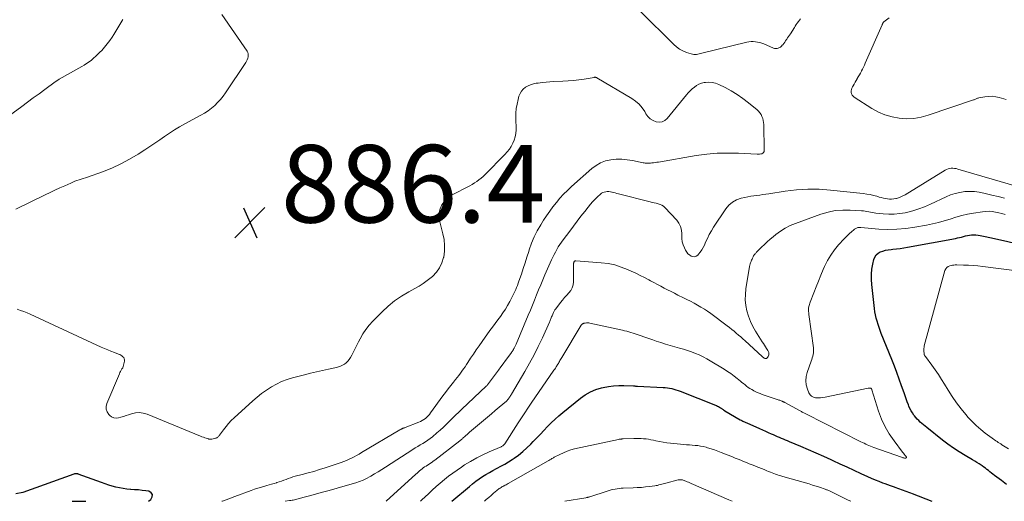
# Model space of a CAD drawing. Units: feet. Extents: x 1985000 to 1990043, y 525000 to 530000.
# Drawn here: x 1987155 to 1987409, y 525000 to 525124 of the extents above; entities that cross this region are included whole.
import ezdxf

# ---------------------------------------------------------------- set-up
doc = ezdxf.new("R2010")
doc.units = ezdxf.units.FT
doc.header["$LTSCALE"] = 100
doc.header["$MEASUREMENT"] = 0
for name, color, linetype, lineweight in [('CONTOUR INDEX', 32, 'Continuous', 25), ('CONTOUR INTERMEDIATE', 40, 'Continuous', 15), ('SPOT ELEVATION', 7, 'Continuous', 15)]:
    doc.layers.add(name, color=color, linetype=linetype, lineweight=lineweight)
doc.styles.add('slant', font='romans.shx', dxfattribs={"oblique": 14.999978})

# ---------------------------------------------------------------- blocks, each defined once
blk = doc.blocks.new('SPOT')
at = {"layer": 'SPOT ELEVATION', "lineweight": 25}
for p, q in [((-3.95, -3.95), (3.86, 3.85)), ((-1.67, 3.81), (1.74, -3.97))]:
    blk.add_line(p, q, dxfattribs=at)

msp = doc.modelspace()

# ---------------------------------------------------------------- linework, layer by layer
at = {"layer": 'CONTOUR INDEX', "flags": 128}
for points, elevation in [([(1987409.64, 525004.36), (1987408.33, 525005.33), (1987406.5, 525006.67), (1987406.1, 525006.98), (1987405.71, 525007.28), (1987405.32, 525007.6), (1987404.93, 525007.92), (1987404.55, 525008.23), (1987404.15, 525008.54), (1987403.75, 525008.84), (1987403.34, 525009.12), (1987403.08, 525009.3), (1987402.54, 525009.66), (1987401.98, 525010.02), (1987401.42, 525010.36), (1987400.86, 525010.69), (1987398.92, 525011.81), (1987397.4, 525012.73), (1987395.92, 525013.69), (1987394.48, 525014.73), (1987393.08, 525015.8), (1987389.06, 525019.03), (1987388.63, 525019.38), (1987388.2, 525019.74), (1987387.78, 525020.1), (1987387.37, 525020.46), (1987386.96, 525020.84), (1987386.57, 525021.23), (1987386.21, 525021.64), (1987385.85, 525022.07), (1987385.71, 525022.26), (1987385.32, 525022.81), (1987384.97, 525023.37), (1987384.67, 525023.97), (1987384.4, 525024.58), (1987384.3, 525024.86), (1987384.02, 525025.63), (1987383.74, 525026.4), (1987383.46, 525027.18), (1987383.19, 525027.95), (1987382.56, 525029.81), (1987381.96, 525031.51), (1987381.34, 525033.2), (1987380.7, 525034.88), (1987380.03, 525036.56), (1987377.31, 525043.26), (1987377.01, 525044.05), (1987376.72, 525044.84), (1987376.46, 525045.63), (1987376.22, 525046.44), (1987376, 525047.25), (1987375.82, 525048.07), (1987375.68, 525048.89), (1987375.56, 525049.72), (1987374.86, 525055.92), (1987374.78, 525057.25), (1987374.78, 525058.57), (1987374.91, 525059.89), (1987375.13, 525061.2), (1987375.4, 525062.4), (1987375.64, 525063.03), (1987375.98, 525063.57), (1987376.46, 525064), (1987377.05, 525064.33), (1987377.72, 525064.57), (1987378.41, 525064.76), (1987379.11, 525064.89), (1987379.82, 525064.98), (1987380.28, 525065.02), (1987381.22, 525065.12), (1987382.16, 525065.23), (1987383.09, 525065.37), (1987384.03, 525065.53), (1987396.49, 525067.84), (1987397, 525067.94), (1987397.52, 525068.05), (1987398.03, 525068.18), (1987398.54, 525068.32), (1987399.05, 525068.45), (1987399.56, 525068.56), (1987400.08, 525068.64), (1987400.6, 525068.71), (1987400.64, 525068.71), (1987401.19, 525068.73), (1987401.73, 525068.72), (1987402.27, 525068.67), (1987402.81, 525068.58), (1987404.1, 525068.3), (1987405.28, 525068.05), (1987406.47, 525067.79), (1987407.65, 525067.53), (1987408.82, 525067.26), (1987416.94, 525065.42)], 900), ([(1987266.53, 525000), (1987271.08, 525003.86), (1987271.89, 525004.53), (1987272.71, 525005.17), (1987273.56, 525005.78), (1987274.42, 525006.37), (1987275.31, 525006.93), (1987276.21, 525007.47), (1987277.12, 525007.97), (1987278.06, 525008.45), (1987278.2, 525008.52), (1987279.21, 525009.03), (1987280.19, 525009.58), (1987281.16, 525010.16), (1987282.1, 525010.78), (1987282.58, 525011.11), (1987283.72, 525011.94), (1987284.83, 525012.82), (1987285.88, 525013.76), (1987286.89, 525014.75), (1987287.5, 525015.39), (1987288.43, 525016.37), (1987289.37, 525017.34), (1987290.3, 525018.31), (1987291.24, 525019.28), (1987292.19, 525020.23), (1987293.16, 525021.16), (1987294.16, 525022.06), (1987295.19, 525022.93), (1987299.68, 525026.61), (1987300.94, 525027.5), (1987302.27, 525028.27), (1987303.69, 525028.85), (1987305.17, 525029.3), (1987305.61, 525029.4), (1987306.93, 525029.65), (1987308.25, 525029.82), (1987309.59, 525029.89), (1987310.93, 525029.88), (1987313.36, 525029.78), (1987313.49, 525029.77), (1987313.63, 525029.77), (1987313.76, 525029.76), (1987313.89, 525029.75), (1987314.03, 525029.75), (1987314.16, 525029.74), (1987314.29, 525029.73), (1987314.43, 525029.73), (1987321.03, 525029.37), (1987321.59, 525029.33), (1987322.15, 525029.27), (1987322.71, 525029.18), (1987323.26, 525029.08), (1987323.81, 525028.95), (1987324.35, 525028.8), (1987324.88, 525028.62), (1987325.41, 525028.42), (1987334.51, 525024.81), (1987334.79, 525024.69), (1987335.06, 525024.57), (1987335.33, 525024.43), (1987335.6, 525024.29), (1987335.85, 525024.14), (1987335.99, 525024.06), (1987336.12, 525023.98), (1987336.24, 525023.89), (1987336.36, 525023.79), (1987336.48, 525023.69), (1987336.54, 525023.64), (1987336.6, 525023.6), (1987336.67, 525023.55), (1987336.73, 525023.5), (1987336.79, 525023.45), (1987336.86, 525023.41), (1987336.92, 525023.36), (1987336.99, 525023.32), (1987340.94, 525021.05), (1987341.14, 525020.94), (1987341.35, 525020.83), (1987341.56, 525020.72), (1987341.77, 525020.61), (1987341.98, 525020.51), (1987342.19, 525020.41), (1987342.4, 525020.32), (1987342.62, 525020.22), (1987345.92, 525018.78), (1987346.67, 525018.45), (1987347.42, 525018.12), (1987348.17, 525017.78), (1987348.92, 525017.44), (1987349.39, 525017.23), (1987349.9, 525017), (1987350.41, 525016.76), (1987350.93, 525016.54), (1987351.44, 525016.31), (1987351.96, 525016.09), (1987352.48, 525015.87), (1987353, 525015.65), (1987353.52, 525015.43), (1987356.45, 525014.22), (1987358.43, 525013.38), (1987360.4, 525012.53), (1987362.37, 525011.66), (1987364.32, 525010.76), (1987364.8, 525010.54), (1987366.62, 525009.7), (1987368.43, 525008.87), (1987370.24, 525008.03), (1987372.05, 525007.19), (1987373.77, 525006.4), (1987374.73, 525005.97), (1987375.69, 525005.56), (1987376.67, 525005.16), (1987377.64, 525004.77), (1987378.2, 525004.56), (1987378.91, 525004.3), (1987379.61, 525004.04), (1987380.33, 525003.79), (1987381.04, 525003.55), (1987381.52, 525003.39), (1987382, 525003.23), (1987382.47, 525003.07), (1987382.94, 525002.91), (1987383.41, 525002.74), (1987383.88, 525002.57), (1987384.35, 525002.39), (1987384.81, 525002.21), (1987385.28, 525002.03), (1987390.31, 525000)], 900), ([(1987188.33, 525000), (1987188.93, 525000.49), (1987189.26, 525001.14), (1987189.32, 525001.72), (1987188.98, 525002.19), (1987188.35, 525002.58), (1987187.62, 525002.68), (1987186.65, 525002.81), (1987185.67, 525002.92), (1987184.7, 525003), (1987183.72, 525003.07), (1987183.69, 525003.07), (1987182.73, 525003.15), (1987181.77, 525003.27), (1987180.83, 525003.45), (1987179.89, 525003.66), (1987178.95, 525003.92), (1987178.03, 525004.2), (1987177.11, 525004.51), (1987176.2, 525004.83), (1987170.17, 525007.04), (1987170.12, 525007.06), (1987170.07, 525007.07), (1987170.02, 525007.08), (1987169.97, 525007.09), (1987169.73, 525007.12), (1987169.56, 525007.13), (1987169.39, 525007.12), (1987169.23, 525007.09), (1987169.06, 525007.04), (1987155.88, 525002.31), (1987154.07, 525001.91)], 880), ([(1987168.64, 525000), (1987168.68, 525000.01), (1987171.4, 525000.06), (1987172.14, 525000)], 880)]:
    msp.add_lwpolyline(points, dxfattribs=dict(at, elevation=elevation))
at = {"layer": 'CONTOUR INTERMEDIATE', "flags": 128}
for points, elevation in [([(1987356.46, 525124.52), (1987356.19, 525124.14), (1987355.92, 525123.76), (1987355.65, 525123.38), (1987355.39, 525122.99), (1987355.13, 525122.61), (1987354.88, 525122.21), (1987353.87, 525120.63), (1987353.63, 525120.27), (1987353.39, 525119.9), (1987353.14, 525119.54), (1987352.9, 525119.19), (1987352.88, 525119.16), (1987352.64, 525118.82), (1987352.39, 525118.48), (1987352.14, 525118.14), (1987351.88, 525117.81), (1987351.78, 525117.67), (1987351.56, 525117.43), (1987351.31, 525117.21), (1987351.04, 525117.04), (1987350.74, 525116.9), (1987350.42, 525116.82), (1987350.11, 525116.8), (1987349.8, 525116.84), (1987349.48, 525116.93), (1987347, 525118.01), (1987346.48, 525118.21), (1987345.94, 525118.38), (1987345.39, 525118.49), (1987344.84, 525118.58), (1987344.28, 525118.6), (1987343.72, 525118.59), (1987343.16, 525118.52), (1987342.61, 525118.42), (1987331.05, 525115.59), (1987330.7, 525115.5), (1987330.35, 525115.43), (1987330, 525115.36), (1987329.65, 525115.3), (1987329.3, 525115.27), (1987328.96, 525115.27), (1987328.61, 525115.32), (1987328.27, 525115.41), (1987327.06, 525115.83), (1987326.15, 525116.21), (1987325.29, 525116.67), (1987324.5, 525117.24), (1987323.76, 525117.88), (1987306.47, 525135.14)], 888), ([(1987181.63, 525124.31), (1987180.89, 525123.01), (1987180.13, 525121.72), (1987179.34, 525120.45), (1987178.9, 525119.76), (1987178.29, 525118.86), (1987177.65, 525117.99), (1987176.96, 525117.16), (1987176.23, 525116.35), (1987175.76, 525115.87), (1987175.23, 525115.34), (1987174.68, 525114.82), (1987174.12, 525114.33), (1987173.55, 525113.85), (1987172.95, 525113.4), (1987172.34, 525112.96), (1987171.71, 525112.56), (1987171.07, 525112.17), (1987165.28, 525108.87), (1987165.14, 525108.79), (1987165.01, 525108.72), (1987164.87, 525108.64), (1987164.74, 525108.56), (1987164.61, 525108.47), (1987164.48, 525108.39), (1987164.35, 525108.3), (1987164.22, 525108.21), (1987161.52, 525106.23), (1987160.05, 525105.15), (1987158.58, 525104.07), (1987157.1, 525102.99), (1987155.63, 525101.9), (1987150.17, 525097.87)], 892), ([(1987207.23, 525125.6), (1987213.72, 525116.15), (1987213.89, 525115.81), (1987214.01, 525115.45), (1987214.04, 525115.07), (1987214.01, 525114.68), (1987213.91, 525114.29), (1987213.78, 525113.92), (1987213.6, 525113.56), (1987213.4, 525113.21), (1987208.17, 525105.4), (1987207.54, 525104.52), (1987206.86, 525103.67), (1987206.13, 525102.87), (1987205.36, 525102.1), (1987204.53, 525101.39), (1987203.67, 525100.73), (1987202.77, 525100.14), (1987201.83, 525099.59), (1987197.67, 525097.35), (1987196.33, 525096.59), (1987195.01, 525095.81), (1987193.72, 525094.98), (1987192.45, 525094.11), (1987191.18, 525093.23), (1987189.91, 525092.36), (1987188.63, 525091.51), (1987187.35, 525090.67), (1987185.6, 525089.55), (1987183.39, 525088.23), (1987181.13, 525087.03), (1987178.8, 525085.98), (1987176.41, 525085.04), (1987172.56, 525083.67), (1987172.02, 525083.48), (1987171.47, 525083.3), (1987170.93, 525083.12), (1987170.38, 525082.94), (1987169.83, 525082.75), (1987169.29, 525082.56), (1987168.76, 525082.34), (1987168.23, 525082.12), (1987166.72, 525081.43), (1987165.44, 525080.85), (1987164.17, 525080.26), (1987162.9, 525079.66), (1987161.64, 525079.05), (1987154.09, 525075.35)], 888), ([(1987409.52, 525103.67), (1987407.74, 525104.19), (1987406.81, 525104.39), (1987405.88, 525104.5), (1987404.95, 525104.48), (1987404.01, 525104.36), (1987402.48, 525104.06), (1987402.3, 525104.02), (1987402.13, 525103.97), (1987401.96, 525103.9), (1987401.79, 525103.83), (1987401.63, 525103.75), (1987401.46, 525103.68), (1987401.29, 525103.62), (1987401.12, 525103.56), (1987389.39, 525099.6), (1987387.56, 525099.12), (1987385.71, 525098.8), (1987383.83, 525098.72), (1987381.93, 525098.81), (1987380.07, 525099.16), (1987378.26, 525099.67), (1987376.55, 525100.42), (1987374.88, 525101.33), (1987370.32, 525104.27), (1987370.03, 525104.52), (1987369.8, 525104.8), (1987369.65, 525105.13), (1987369.56, 525105.49), (1987369.56, 525105.88), (1987369.6, 525106.25), (1987369.71, 525106.61), (1987369.88, 525106.96), (1987370.01, 525107.19), (1987370.28, 525107.65), (1987370.55, 525108.11), (1987370.82, 525108.57), (1987371.09, 525109.02), (1987371.11, 525109.06), (1987371.38, 525109.53), (1987371.65, 525110.01), (1987371.91, 525110.49), (1987372.17, 525110.98), (1987372.19, 525111.02), (1987372.45, 525111.53), (1987372.7, 525112.04), (1987372.94, 525112.56), (1987373.18, 525113.08), (1987377.5, 525122.96), (1987377.51, 525122.98), (1987377.52, 525123), (1987377.53, 525123.02), (1987377.54, 525123.04), (1987377.58, 525123.11), (1987377.59, 525123.13), (1987377.6, 525123.15), (1987377.61, 525123.17), (1987377.62, 525123.19), (1987377.65, 525123.24), (1987377.67, 525123.28), (1987377.7, 525123.32), (1987377.72, 525123.37), (1987377.75, 525123.41), (1987377.78, 525123.48), (1987377.79, 525123.5), (1987377.8, 525123.52), (1987377.82, 525123.54), (1987377.83, 525123.56), (1987377.89, 525123.63), (1987377.9, 525123.65), (1987377.92, 525123.67), (1987377.94, 525123.69), (1987377.96, 525123.7), (1987379.34, 525124.7)], 888), ([(1987207.2, 525000), (1987207.36, 525000.05), (1987208.97, 525000.61), (1987210.57, 525001.2), (1987214.78, 525002.8), (1987215.65, 525003.12), (1987216.52, 525003.42), (1987217.4, 525003.69), (1987218.28, 525003.94), (1987218.78, 525004.08), (1987219.42, 525004.25), (1987220.05, 525004.43), (1987220.69, 525004.61), (1987221.32, 525004.8), (1987221.37, 525004.82), (1987221.98, 525005.01), (1987222.58, 525005.21), (1987223.17, 525005.43), (1987223.76, 525005.66), (1987224.35, 525005.89), (1987224.95, 525006.1), (1987225.55, 525006.28), (1987226.16, 525006.45), (1987227.94, 525006.91), (1987229.44, 525007.31), (1987230.93, 525007.73), (1987232.41, 525008.19), (1987233.89, 525008.66), (1987238, 525010.03), (1987238.69, 525010.27), (1987239.36, 525010.54), (1987240.03, 525010.84), (1987240.68, 525011.16), (1987241.33, 525011.5), (1987241.97, 525011.84), (1987242.6, 525012.2), (1987243.23, 525012.57), (1987253.15, 525018.45), (1987253.26, 525018.51), (1987253.37, 525018.57), (1987253.48, 525018.63), (1987253.59, 525018.69), (1987253.7, 525018.74), (1987253.81, 525018.79), (1987253.92, 525018.83), (1987254.03, 525018.87), (1987254.14, 525018.91), (1987254.25, 525018.95), (1987254.36, 525018.99), (1987254.47, 525019.03), (1987258, 525020.38), (1987258.46, 525020.58), (1987258.89, 525020.81), (1987259.3, 525021.08), (1987259.7, 525021.38), (1987260.07, 525021.71), (1987260.42, 525022.06), (1987260.74, 525022.43), (1987261.05, 525022.82), (1987264.25, 525027.2), (1987264.92, 525028.09), (1987265.58, 525028.98), (1987266.26, 525029.86), (1987266.95, 525030.74), (1987267.48, 525031.4), (1987267.9, 525031.94), (1987268.32, 525032.49), (1987268.73, 525033.04), (1987269.14, 525033.59), (1987269.54, 525034.15), (1987269.94, 525034.71), (1987270.32, 525035.28), (1987270.7, 525035.85), (1987271.37, 525036.89), (1987272.09, 525037.98), (1987272.82, 525039.07), (1987273.56, 525040.14), (1987274.32, 525041.21), (1987276.36, 525044.04), (1987277.02, 525044.96), (1987277.69, 525045.88), (1987278.37, 525046.79), (1987279.05, 525047.7), (1987279.71, 525048.62), (1987280.34, 525049.56), (1987280.93, 525050.52), (1987281.49, 525051.51), (1987282.04, 525052.54), (1987282.31, 525053.06), (1987282.56, 525053.58), (1987282.8, 525054.11), (1987283.03, 525054.64), (1987283.25, 525055.18), (1987283.46, 525055.72), (1987283.66, 525056.26), (1987283.85, 525056.81), (1987284.47, 525058.61), (1987284.95, 525060.06), (1987285.43, 525061.52), (1987285.9, 525062.97), (1987286.36, 525064.44), (1987286.51, 525064.92), (1987287.1, 525066.59), (1987287.78, 525068.22), (1987288.58, 525069.8), (1987289.47, 525071.34), (1987290.2, 525072.5), (1987290.97, 525073.69), (1987291.78, 525074.85), (1987292.62, 525075.99), (1987293.5, 525077.1), (1987294.42, 525078.18), (1987295.37, 525079.23), (1987296.37, 525080.22), (1987297.4, 525081.19), (1987302.62, 525085.84), (1987303.73, 525086.66), (1987304.92, 525087.34), (1987306.2, 525087.8), (1987307.55, 525088.11), (1987308.96, 525088.23), (1987310.36, 525088.25), (1987311.76, 525088.13), (1987313.15, 525087.92), (1987315.88, 525087.35), (1987316.12, 525087.31), (1987316.36, 525087.27), (1987316.6, 525087.24), (1987316.83, 525087.21), (1987317.07, 525087.2), (1987317.31, 525087.2), (1987317.55, 525087.22), (1987317.79, 525087.24), (1987318.16, 525087.29), (1987318.59, 525087.35), (1987319.01, 525087.41), (1987319.43, 525087.48), (1987319.85, 525087.54), (1987329.59, 525089.18), (1987332.3, 525089.54), (1987335.01, 525089.79), (1987337.73, 525089.85), (1987340.46, 525089.79), (1987345.3, 525089.52), (1987345.61, 525089.52), (1987345.92, 525089.55), (1987346.23, 525089.61), (1987346.52, 525089.69), (1987346.76, 525089.84), (1987346.95, 525090.02), (1987347.06, 525090.25), (1987347.11, 525090.53), (1987346.97, 525097.22), (1987346.93, 525097.75), (1987346.85, 525098.28), (1987346.71, 525098.79), (1987346.53, 525099.3), (1987346.29, 525099.78), (1987346.01, 525100.22), (1987345.67, 525100.62), (1987345.28, 525100.99), (1987343.06, 525102.84), (1987341.63, 525103.94), (1987340.16, 525104.98), (1987338.61, 525105.9), (1987337.02, 525106.75), (1987335.38, 525107.56), (1987334.56, 525107.87), (1987333.72, 525108.08), (1987332.86, 525108.13), (1987331.98, 525108.08), (1987331.62, 525108.02), (1987330.93, 525107.86), (1987330.28, 525107.63), (1987329.67, 525107.29), (1987329.09, 525106.89), (1987328.55, 525106.41), (1987328.02, 525105.92), (1987327.53, 525105.4), (1987327.06, 525104.85), (1987322.08, 525098.73), (1987321.45, 525098.21), (1987320.78, 525097.87), (1987320.02, 525097.79), (1987319.22, 525097.88), (1987318.43, 525098.24), (1987317.71, 525098.69), (1987317.12, 525099.29), (1987316.6, 525099.99), (1987316.28, 525100.54), (1987315.6, 525101.53), (1987314.83, 525102.43), (1987313.94, 525103.21), (1987312.96, 525103.9), (1987303.91, 525109.27), (1987303.83, 525109.31), (1987303.75, 525109.35), (1987303.67, 525109.37), (1987303.59, 525109.39), (1987303.5, 525109.39), (1987303.42, 525109.4), (1987303.33, 525109.39), (1987303.24, 525109.38), (1987300.68, 525108.95), (1987299.32, 525108.75), (1987297.94, 525108.57), (1987296.57, 525108.46), (1987295.19, 525108.37), (1987292.86, 525108.27), (1987291.85, 525108.21), (1987290.83, 525108.14), (1987289.82, 525108.03), (1987288.81, 525107.91), (1987288.3, 525107.84), (1987287.57, 525107.69), (1987286.86, 525107.48), (1987286.18, 525107.18), (1987285.52, 525106.81), (1987284.96, 525106.35), (1987284.48, 525105.82), (1987284.12, 525105.2), (1987283.85, 525104.51), (1987283.62, 525103.67), (1987283.36, 525102.5), (1987283.17, 525101.33), (1987283.07, 525100.14), (1987283.04, 525098.95), (1987283.09, 525095.8), (1987283.04, 525094.91), (1987282.91, 525094.03), (1987282.65, 525093.19), (1987282.31, 525092.36), (1987281.87, 525091.58), (1987281.39, 525090.83), (1987280.83, 525090.13), (1987280.23, 525089.46), (1987275.12, 525084.33), (1987274.6, 525083.84), (1987274.07, 525083.38), (1987273.52, 525082.94), (1987272.95, 525082.52), (1987272.35, 525082.13), (1987271.75, 525081.75), (1987271.14, 525081.4), (1987270.51, 525081.07), (1987267.11, 525079.35), (1987266.18, 525078.78), (1987265.34, 525078.13), (1987264.61, 525077.34), (1987263.96, 525076.47), (1987263.52, 525075.5), (1987263.24, 525074.51), (1987263.21, 525073.49), (1987263.35, 525072.44), (1987264.24, 525069.04), (1987264.52, 525067.54), (1987264.67, 525066.04), (1987264.62, 525064.53), (1987264.43, 525063.01), (1987264.41, 525062.93), (1987263.99, 525061.53), (1987263.39, 525060.24), (1987262.55, 525059.09), (1987261.54, 525058.04), (1987261.22, 525057.77), (1987260.21, 525056.97), (1987259.16, 525056.22), (1987258.08, 525055.53), (1987256.96, 525054.88), (1987255.41, 525054.05), (1987253.56, 525052.95), (1987251.78, 525051.74), (1987250.11, 525050.38), (1987248.53, 525048.92), (1987246.13, 525046.5), (1987245.19, 525045.45), (1987244.32, 525044.36), (1987243.57, 525043.18), (1987242.88, 525041.95), (1987242.47, 525041.13), (1987242.05, 525040.27), (1987241.61, 525039.42), (1987241.17, 525038.58), (1987240.73, 525037.73), (1987240.38, 525037.08), (1987240.07, 525036.59), (1987239.73, 525036.14), (1987239.32, 525035.75), (1987238.86, 525035.39), (1987238.37, 525035.1), (1987237.85, 525034.85), (1987237.31, 525034.66), (1987236.75, 525034.51), (1987234.75, 525034.11), (1987233.18, 525033.78), (1987231.61, 525033.42), (1987230.05, 525033.04), (1987228.49, 525032.64), (1987225.47, 525031.84), (1987224.04, 525031.39), (1987222.64, 525030.87), (1987221.29, 525030.23), (1987219.98, 525029.51), (1987218.71, 525028.7), (1987217.48, 525027.84), (1987216.31, 525026.91), (1987215.17, 525025.93), (1987210.39, 525021.54), (1987209.65, 525020.83), (1987208.95, 525020.08), (1987208.29, 525019.29), (1987207.65, 525018.48), (1987206.64, 525017.1), (1987206.54, 525016.96), (1987206.42, 525016.82), (1987206.3, 525016.7), (1987206.18, 525016.57), (1987206.04, 525016.47), (1987205.9, 525016.38), (1987205.74, 525016.31), (1987205.58, 525016.26), (1987204.59, 525016.05), (1987204.47, 525016.03), (1987204.35, 525016.02), (1987204.23, 525016.02), (1987204.11, 525016.02), (1987203.99, 525016.04), (1987203.88, 525016.06), (1987203.76, 525016.09), (1987203.64, 525016.12), (1987203.16, 525016.28), (1987202.8, 525016.41), (1987202.44, 525016.53), (1987202.09, 525016.67), (1987201.74, 525016.81), (1987187.92, 525022.5), (1987186.92, 525022.78), (1987185.91, 525022.92), (1987184.9, 525022.83), (1987183.88, 525022.6), (1987183.13, 525022.33), (1987182.49, 525022.11), (1987181.84, 525021.89), (1987181.19, 525021.69), (1987180.53, 525021.5), (1987179.91, 525021.44), (1987179.33, 525021.5), (1987178.79, 525021.76), (1987178.3, 525022.14), (1987178.06, 525022.4), (1987177.64, 525023.07), (1987177.39, 525023.76), (1987177.4, 525024.5), (1987177.57, 525025.27), (1987180.77, 525032.89), (1987180.92, 525033.22), (1987181.08, 525033.53), (1987181.26, 525033.84), (1987181.45, 525034.14), (1987181.63, 525034.45), (1987181.77, 525034.76), (1987181.88, 525035.1), (1987181.96, 525035.44), (1987182.07, 525036.19), (1987182.08, 525036.51), (1987182.02, 525036.8), (1987181.89, 525037.06), (1987181.69, 525037.31), (1987181.44, 525037.52), (1987181.18, 525037.71), (1987180.89, 525037.86), (1987180.59, 525037.99), (1987179.48, 525038.39), (1987178.61, 525038.71), (1987177.76, 525039.05), (1987176.91, 525039.41), (1987176.07, 525039.79), (1987157.81, 525048.25), (1987156.98, 525048.61), (1987156.13, 525048.95), (1987155.28, 525049.25), (1987154.41, 525049.53)], 884), ([(1987223.54, 525000), (1987224.69, 525000.17), (1987225, 525000.22), (1987225.32, 525000.27), (1987225.63, 525000.33), (1987225.94, 525000.4), (1987226.25, 525000.47), (1987226.56, 525000.54), (1987226.87, 525000.62), (1987227.17, 525000.7), (1987230.73, 525001.67), (1987232.82, 525002.24), (1987234.9, 525002.82), (1987236.98, 525003.41), (1987239.06, 525004.01), (1987241.76, 525004.79), (1987242.71, 525005.11), (1987243.64, 525005.47), (1987244.54, 525005.9), (1987245.43, 525006.37), (1987245.62, 525006.49), (1987246.58, 525007.06), (1987247.54, 525007.64), (1987248.49, 525008.23), (1987249.43, 525008.83), (1987256.47, 525013.36), (1987257.11, 525013.76), (1987257.76, 525014.17), (1987258.4, 525014.56), (1987259.05, 525014.95), (1987259.7, 525015.34), (1987260.33, 525015.76), (1987260.94, 525016.21), (1987261.53, 525016.67), (1987262.7, 525017.63), (1987263.55, 525018.35), (1987264.38, 525019.1), (1987265.18, 525019.87), (1987265.96, 525020.67), (1987266.73, 525021.47), (1987267.51, 525022.26), (1987268.31, 525023.04), (1987269.12, 525023.81), (1987275.4, 525029.67), (1987275.45, 525029.72), (1987275.49, 525029.76), (1987275.54, 525029.81), (1987275.59, 525029.86), (1987275.63, 525029.9), (1987275.67, 525029.95), (1987275.71, 525030), (1987275.75, 525030.05), (1987278.58, 525033.85), (1987279.18, 525034.66), (1987279.78, 525035.48), (1987280.38, 525036.29), (1987280.97, 525037.11), (1987281.89, 525038.37), (1987282.02, 525038.56), (1987282.15, 525038.75), (1987282.28, 525038.94), (1987282.4, 525039.14), (1987282.46, 525039.23), (1987282.55, 525039.39), (1987282.64, 525039.54), (1987282.72, 525039.7), (1987282.8, 525039.85), (1987282.88, 525040.01), (1987282.95, 525040.17), (1987283.02, 525040.34), (1987283.09, 525040.5), (1987286.25, 525048.04), (1987286.79, 525049.34), (1987287.32, 525050.63), (1987287.86, 525051.93), (1987288.39, 525053.24), (1987288.92, 525054.53), (1987289.46, 525055.83), (1987290.01, 525057.12), (1987290.56, 525058.41), (1987292.26, 525062.31), (1987292.57, 525062.99), (1987292.89, 525063.66), (1987293.24, 525064.32), (1987293.61, 525064.98), (1987293.99, 525065.62), (1987294.39, 525066.25), (1987294.82, 525066.87), (1987295.26, 525067.47), (1987296.93, 525069.7), (1987297.9, 525070.98), (1987298.87, 525072.26), (1987299.84, 525073.54), (1987300.83, 525074.81), (1987301.7, 525075.93), (1987302.26, 525076.63), (1987302.85, 525077.3), (1987303.47, 525077.94), (1987304.12, 525078.56), (1987304.84, 525079.23), (1987305.16, 525079.47), (1987305.49, 525079.66), (1987305.86, 525079.79), (1987306.24, 525079.88), (1987306.64, 525079.91), (1987307.04, 525079.91), (1987307.44, 525079.86), (1987307.83, 525079.77), (1987307.86, 525079.77), (1987308.26, 525079.66), (1987308.66, 525079.55), (1987309.07, 525079.44), (1987309.48, 525079.33), (1987317.69, 525077.25), (1987318.2, 525077.12), (1987318.72, 525076.99), (1987319.23, 525076.88), (1987319.74, 525076.76), (1987320.23, 525076.61), (1987320.69, 525076.4), (1987321.11, 525076.11), (1987321.49, 525075.77), (1987324.53, 525072.54), (1987325.11, 525071.75), (1987325.55, 525070.9), (1987325.77, 525069.97), (1987325.85, 525068.99), (1987325.84, 525068.7), (1987325.87, 525067.83), (1987325.98, 525066.98), (1987326.22, 525066.16), (1987326.54, 525065.36), (1987326.84, 525064.76), (1987327.11, 525064.3), (1987327.44, 525063.89), (1987327.83, 525063.55), (1987328.27, 525063.25), (1987328.73, 525063.12), (1987329.17, 525063.1), (1987329.58, 525063.26), (1987329.97, 525063.54), (1987330.18, 525063.77), (1987330.62, 525064.31), (1987331.02, 525064.87), (1987331.36, 525065.47), (1987331.67, 525066.1), (1987331.98, 525066.84), (1987332.44, 525067.84), (1987332.93, 525068.82), (1987333.48, 525069.77), (1987334.06, 525070.71), (1987337.22, 525075.48), (1987338.02, 525076.42), (1987338.92, 525077.21), (1987339.98, 525077.77), (1987341.14, 525078.19), (1987342.12, 525078.41), (1987342.89, 525078.57), (1987343.65, 525078.71), (1987344.43, 525078.83), (1987345.2, 525078.93), (1987345.97, 525079.02), (1987346.75, 525079.12), (1987347.52, 525079.23), (1987348.29, 525079.34), (1987352.55, 525080.01), (1987355.46, 525080.35), (1987358.37, 525080.54), (1987361.28, 525080.49), (1987364.2, 525080.3), (1987372.66, 525079.39), (1987373.54, 525079.27), (1987374.41, 525079.12), (1987375.27, 525078.92), (1987376.13, 525078.69), (1987376.78, 525078.49), (1987377.31, 525078.35), (1987377.84, 525078.22), (1987378.37, 525078.1), (1987378.91, 525078), (1987379.45, 525077.95), (1987379.98, 525077.94), (1987380.51, 525078), (1987381.04, 525078.1), (1987381.19, 525078.14), (1987381.78, 525078.32), (1987382.35, 525078.53), (1987382.9, 525078.8), (1987383.44, 525079.1), (1987393.76, 525085.42), (1987394.14, 525085.61), (1987394.52, 525085.77), (1987394.93, 525085.86), (1987395.35, 525085.92), (1987395.77, 525085.93), (1987396.19, 525085.9), (1987396.61, 525085.83), (1987397.02, 525085.73), (1987412.12, 525081.28)], 888), ([(1987249.6, 525000), (1987257.24, 525007), (1987257.56, 525007.29), (1987257.87, 525007.56), (1987258.19, 525007.84), (1987258.51, 525008.1), (1987258.84, 525008.36), (1987259.18, 525008.62), (1987259.52, 525008.86), (1987259.87, 525009.1), (1987261.03, 525009.86), (1987261.17, 525009.96), (1987261.31, 525010.05), (1987261.45, 525010.14), (1987261.59, 525010.23), (1987261.73, 525010.32), (1987261.86, 525010.41), (1987261.99, 525010.51), (1987262.13, 525010.61), (1987268.57, 525015.58), (1987268.69, 525015.67), (1987268.8, 525015.76), (1987268.92, 525015.86), (1987269.03, 525015.95), (1987269.14, 525016.05), (1987269.25, 525016.15), (1987269.35, 525016.25), (1987269.46, 525016.35), (1987269.86, 525016.72), (1987270.18, 525017), (1987270.49, 525017.28), (1987270.81, 525017.56), (1987271.13, 525017.83), (1987274.68, 525020.82), (1987275.7, 525021.69), (1987276.73, 525022.56), (1987277.75, 525023.43), (1987278.78, 525024.3), (1987280.61, 525025.86), (1987280.71, 525025.95), (1987280.81, 525026.05), (1987280.91, 525026.15), (1987281, 525026.26), (1987281.09, 525026.37), (1987281.17, 525026.48), (1987281.25, 525026.59), (1987281.33, 525026.71), (1987281.44, 525026.87), (1987281.57, 525027.06), (1987281.69, 525027.26), (1987281.81, 525027.46), (1987281.94, 525027.66), (1987285.37, 525033.51), (1987286.58, 525035.64), (1987287.74, 525037.79), (1987288.83, 525039.97), (1987289.88, 525042.18), (1987291.71, 525046.18), (1987291.81, 525046.41), (1987291.91, 525046.64), (1987292, 525046.87), (1987292.09, 525047.11), (1987292.18, 525047.34), (1987292.27, 525047.57), (1987292.37, 525047.81), (1987292.46, 525048.04), (1987292.57, 525048.31), (1987292.73, 525048.68), (1987292.92, 525049.03), (1987293.13, 525049.36), (1987293.36, 525049.69), (1987294.58, 525051.28), (1987295.09, 525051.92), (1987295.62, 525052.56), (1987296.18, 525053.17), (1987296.74, 525053.77), (1987297.23, 525054.4), (1987297.6, 525055.08), (1987297.81, 525055.82), (1987297.91, 525056.61), (1987297.92, 525061.29), (1987297.93, 525061.38), (1987297.94, 525061.46), (1987297.96, 525061.54), (1987297.98, 525061.63), (1987298.01, 525061.68), (1987298.03, 525061.73), (1987298.06, 525061.78), (1987298.09, 525061.83), (1987298.13, 525061.87), (1987298.18, 525061.93), (1987298.25, 525061.99), (1987298.32, 525062.03), (1987298.41, 525062.05), (1987298.5, 525062.05), (1987305.08, 525061.55), (1987306.83, 525061.32), (1987308.55, 525060.97), (1987310.23, 525060.45), (1987311.88, 525059.8), (1987312.83, 525059.36), (1987313.97, 525058.83), (1987315.1, 525058.28), (1987316.22, 525057.71), (1987317.33, 525057.13), (1987317.8, 525056.88), (1987318.67, 525056.41), (1987319.55, 525055.94), (1987320.43, 525055.47), (1987321.31, 525055.01), (1987322.2, 525054.55), (1987323.09, 525054.1), (1987323.98, 525053.66), (1987324.87, 525053.22), (1987326.28, 525052.53), (1987327.19, 525052.07), (1987328.11, 525051.6), (1987329.01, 525051.13), (1987329.91, 525050.64), (1987330.8, 525050.13), (1987331.67, 525049.59), (1987332.51, 525049.02), (1987333.34, 525048.42), (1987337.54, 525045.27), (1987338.14, 525044.81), (1987338.74, 525044.34), (1987339.33, 525043.87), (1987339.91, 525043.38), (1987340.49, 525042.89), (1987341.06, 525042.4), (1987341.63, 525041.89), (1987342.19, 525041.38), (1987346.54, 525037.36), (1987346.71, 525037.22), (1987346.9, 525037.08), (1987347.09, 525036.97), (1987347.3, 525036.87), (1987347.49, 525036.84), (1987347.67, 525036.85), (1987347.82, 525036.94), (1987347.96, 525037.08), (1987348.15, 525037.39), (1987348.24, 525037.57), (1987348.3, 525037.76), (1987348.32, 525037.95), (1987348.32, 525038.15), (1987348.28, 525038.35), (1987348.22, 525038.55), (1987348.14, 525038.73), (1987348.04, 525038.91), (1987347.71, 525039.42), (1987347.44, 525039.85), (1987347.16, 525040.28), (1987346.89, 525040.72), (1987346.61, 525041.15), (1987344.89, 525043.86), (1987344.18, 525045.12), (1987343.55, 525046.4), (1987343.05, 525047.75), (1987342.63, 525049.13), (1987342.37, 525050.54), (1987342.22, 525051.95), (1987342.25, 525053.37), (1987342.39, 525054.8), (1987343.35, 525060.6), (1987343.41, 525060.92), (1987343.49, 525061.25), (1987343.59, 525061.56), (1987343.71, 525061.88), (1987343.72, 525061.92), (1987343.84, 525062.2), (1987343.97, 525062.49), (1987344.1, 525062.77), (1987344.24, 525063.05), (1987344.37, 525063.29), (1987344.46, 525063.44), (1987344.55, 525063.59), (1987344.65, 525063.73), (1987344.76, 525063.87), (1987344.87, 525064), (1987344.99, 525064.13), (1987345.11, 525064.26), (1987345.23, 525064.39), (1987346.42, 525065.56), (1987347.15, 525066.25), (1987347.89, 525066.94), (1987348.65, 525067.6), (1987349.42, 525068.25), (1987350.14, 525068.84), (1987351.32, 525069.71), (1987352.54, 525070.49), (1987353.84, 525071.15), (1987355.19, 525071.71), (1987361.73, 525074.06), (1987363.58, 525074.6), (1987365.45, 525074.99), (1987367.35, 525075.14), (1987369.28, 525075.15), (1987372.22, 525074.97), (1987372.69, 525074.93), (1987373.16, 525074.88), (1987373.62, 525074.8), (1987374.08, 525074.7), (1987374.54, 525074.6), (1987375, 525074.51), (1987375.46, 525074.44), (1987375.93, 525074.38), (1987377.83, 525074.17), (1987379.25, 525074.08), (1987380.66, 525074.09), (1987382.06, 525074.23), (1987383.46, 525074.46), (1987383.85, 525074.55), (1987385.43, 525074.95), (1987386.98, 525075.42), (1987388.49, 525076), (1987389.98, 525076.64), (1987394.04, 525078.57), (1987395.2, 525079.05), (1987396.37, 525079.44), (1987397.58, 525079.71), (1987398.82, 525079.9), (1987400.07, 525079.97), (1987401.31, 525079.94), (1987402.54, 525079.78), (1987403.76, 525079.54), (1987405.78, 525079.02), (1987407.44, 525078.62), (1987409.09, 525078.23)], 892), ([(1987258.46, 525000), (1987258.82, 525000.36), (1987260.49, 525001.95), (1987261.49, 525002.89), (1987262.51, 525003.81), (1987263.55, 525004.71), (1987264.6, 525005.59), (1987265.67, 525006.45), (1987266.76, 525007.27), (1987267.88, 525008.07), (1987269.02, 525008.83), (1987269.84, 525009.37), (1987271.38, 525010.31), (1987272.95, 525011.21), (1987274.56, 525012.02), (1987276.2, 525012.78), (1987279.24, 525014.09), (1987279.38, 525014.16), (1987279.52, 525014.23), (1987279.65, 525014.32), (1987279.77, 525014.41), (1987279.89, 525014.51), (1987280, 525014.62), (1987280.1, 525014.74), (1987280.19, 525014.87), (1987283.65, 525020.26), (1987284.48, 525021.54), (1987285.32, 525022.81), (1987286.17, 525024.07), (1987287.03, 525025.33), (1987292.87, 525033.8), (1987293.07, 525034.1), (1987293.27, 525034.39), (1987293.46, 525034.69), (1987293.64, 525034.99), (1987293.71, 525035.09), (1987293.86, 525035.34), (1987294.01, 525035.59), (1987294.15, 525035.85), (1987294.29, 525036.1), (1987294.43, 525036.35), (1987294.58, 525036.61), (1987294.73, 525036.86), (1987294.88, 525037.11), (1987299.93, 525045.42), (1987299.99, 525045.51), (1987300.05, 525045.59), (1987300.12, 525045.67), (1987300.2, 525045.75), (1987300.29, 525045.81), (1987300.38, 525045.86), (1987300.47, 525045.9), (1987300.58, 525045.93), (1987300.95, 525045.99), (1987301.25, 525046.02), (1987301.54, 525046.03), (1987301.84, 525046.01), (1987302.13, 525045.96), (1987310.54, 525044.12), (1987311.09, 525044), (1987311.64, 525043.87), (1987312.18, 525043.72), (1987312.73, 525043.57), (1987313.27, 525043.41), (1987313.8, 525043.24), (1987314.34, 525043.06), (1987314.87, 525042.87), (1987315.33, 525042.7), (1987316.09, 525042.43), (1987316.85, 525042.16), (1987317.61, 525041.89), (1987318.38, 525041.63), (1987319.24, 525041.33), (1987320.44, 525040.93), (1987321.64, 525040.54), (1987322.85, 525040.18), (1987324.07, 525039.84), (1987325.25, 525039.52), (1987326.29, 525039.22), (1987327.32, 525038.9), (1987328.34, 525038.54), (1987329.35, 525038.17), (1987330.35, 525037.75), (1987331.32, 525037.3), (1987332.27, 525036.8), (1987333.21, 525036.26), (1987336.77, 525034.08), (1987337.64, 525033.52), (1987338.5, 525032.94), (1987339.34, 525032.32), (1987340.15, 525031.68), (1987340.95, 525031.02), (1987341.36, 525030.69), (1987341.77, 525030.36), (1987342.17, 525030.03), (1987342.58, 525029.69), (1987343, 525029.38), (1987343.43, 525029.08), (1987343.88, 525028.81), (1987344.34, 525028.55), (1987344.46, 525028.49), (1987344.98, 525028.24), (1987345.52, 525027.99), (1987346.07, 525027.78), (1987346.62, 525027.58), (1987350.73, 525026.19), (1987350.91, 525026.13), (1987351.1, 525026.06), (1987351.28, 525026), (1987351.46, 525025.93), (1987351.63, 525025.87), (1987351.73, 525025.83), (1987351.83, 525025.79), (1987351.92, 525025.75), (1987352.02, 525025.7), (1987352.12, 525025.65), (1987352.21, 525025.6), (1987352.31, 525025.55), (1987352.41, 525025.5), (1987356.41, 525023.32), (1987356.58, 525023.22), (1987356.76, 525023.13), (1987356.93, 525023.04), (1987357.11, 525022.94), (1987357.29, 525022.85), (1987357.46, 525022.76), (1987357.64, 525022.67), (1987357.82, 525022.58), (1987372.06, 525015.36), (1987372.46, 525015.16), (1987372.87, 525014.96), (1987373.28, 525014.77), (1987373.7, 525014.58), (1987374.11, 525014.4), (1987374.53, 525014.23), (1987374.96, 525014.07), (1987375.38, 525013.91), (1987382.55, 525011.36), (1987382.73, 525011.3), (1987382.9, 525011.25), (1987383.08, 525011.21), (1987383.26, 525011.17), (1987383.53, 525011.13), (1987383.68, 525011.17), (1987383.77, 525011.24), (1987383.79, 525011.36), (1987383.75, 525011.51), (1987383.7, 525011.57), (1987383.48, 525011.85), (1987383.25, 525012.13), (1987383.03, 525012.41), (1987382.81, 525012.69), (1987380.59, 525015.59), (1987379.36, 525017.38), (1987378.27, 525019.23), (1987377.38, 525021.19), (1987376.62, 525023.23), (1987374.87, 525028.76), (1987374.87, 525028.78), (1987374.86, 525028.8), (1987374.86, 525028.82), (1987374.85, 525028.84), (1987374.83, 525028.93), (1987374.82, 525028.95), (1987374.81, 525028.97), (1987374.8, 525028.98), (1987374.79, 525029), (1987374.73, 525029.08), (1987374.69, 525029.12), (1987374.64, 525029.16), (1987374.58, 525029.18), (1987374.51, 525029.2), (1987374.4, 525029.21), (1987374.27, 525029.21), (1987374.14, 525029.21), (1987374.02, 525029.2), (1987373.89, 525029.18), (1987362.83, 525026.9), (1987362.21, 525026.8), (1987361.59, 525026.73), (1987360.96, 525026.72), (1987360.34, 525026.73), (1987359.78, 525026.87), (1987359.3, 525027.11), (1987358.92, 525027.5), (1987358.62, 525027.99), (1987358.24, 525028.96), (1987357.95, 525030.04), (1987357.82, 525031.11), (1987357.92, 525032.19), (1987358.18, 525033.27), (1987359.24, 525036.17), (1987359.38, 525036.58), (1987359.51, 525037), (1987359.63, 525037.42), (1987359.74, 525037.85), (1987359.81, 525038.28), (1987359.86, 525038.71), (1987359.85, 525039.14), (1987359.82, 525039.57), (1987358.65, 525048.17), (1987358.62, 525048.42), (1987358.59, 525048.67), (1987358.56, 525048.91), (1987358.52, 525049.16), (1987358.51, 525049.41), (1987358.51, 525049.66), (1987358.54, 525049.9), (1987358.59, 525050.14), (1987358.62, 525050.23), (1987358.7, 525050.52), (1987358.78, 525050.8), (1987358.88, 525051.09), (1987358.98, 525051.36), (1987359.9, 525053.82), (1987360.48, 525055.32), (1987361.07, 525056.82), (1987361.69, 525058.31), (1987362.32, 525059.79), (1987362.67, 525060.58), (1987363.41, 525062.09), (1987364.25, 525063.53), (1987365.23, 525064.88), (1987366.31, 525066.16), (1987367.72, 525067.69), (1987368.17, 525068.16), (1987368.63, 525068.62), (1987369.1, 525069.06), (1987369.58, 525069.49), (1987370.23, 525070.06), (1987370.4, 525070.19), (1987370.57, 525070.32), (1987370.76, 525070.42), (1987370.95, 525070.51), (1987371.1, 525070.57), (1987371.23, 525070.61), (1987371.36, 525070.64), (1987371.49, 525070.66), (1987371.62, 525070.66), (1987371.86, 525070.64), (1987371.88, 525070.64), (1987371.9, 525070.64), (1987371.91, 525070.64), (1987371.93, 525070.64), (1987371.99, 525070.62), (1987372.01, 525070.62), (1987372.03, 525070.62), (1987372.04, 525070.61), (1987372.06, 525070.61), (1987376.69, 525070.25), (1987379.02, 525070.15), (1987381.34, 525070.18), (1987383.65, 525070.38), (1987385.96, 525070.7), (1987388.96, 525071.23), (1987390.51, 525071.55), (1987392.03, 525071.91), (1987393.54, 525072.34), (1987395.04, 525072.81), (1987396.54, 525073.29), (1987398.05, 525073.71), (1987399.58, 525074.05), (1987401.13, 525074.34), (1987403.42, 525074.71), (1987404.26, 525074.8), (1987405.1, 525074.82), (1987405.93, 525074.76), (1987406.77, 525074.63), (1987407.6, 525074.45), (1987408.43, 525074.25), (1987409.25, 525074.03)], 896), ([(1987410.12, 525013.54), (1987408.44, 525014.6), (1987408.12, 525014.8), (1987407.8, 525015), (1987407.48, 525015.21), (1987407.16, 525015.41), (1987406.84, 525015.62), (1987406.53, 525015.83), (1987406.22, 525016.05), (1987405.92, 525016.28), (1987404.12, 525017.61), (1987402.95, 525018.54), (1987401.82, 525019.52), (1987400.76, 525020.57), (1987399.74, 525021.66), (1987399.13, 525022.36), (1987397.89, 525023.87), (1987396.7, 525025.43), (1987395.6, 525027.04), (1987394.55, 525028.7), (1987393.65, 525030.19), (1987392.87, 525031.45), (1987392.07, 525032.69), (1987391.23, 525033.9), (1987390.36, 525035.1), (1987388.68, 525037.34), (1987388.63, 525037.4), (1987388.59, 525037.47), (1987388.54, 525037.54), (1987388.5, 525037.62), (1987388.49, 525037.64), (1987388.46, 525037.7), (1987388.43, 525037.77), (1987388.4, 525037.83), (1987388.38, 525037.9), (1987388.37, 525037.96), (1987388.35, 525038.03), (1987388.34, 525038.1), (1987388.33, 525038.17), (1987388.28, 525038.73), (1987388.27, 525039.08), (1987388.28, 525039.43), (1987388.33, 525039.77), (1987388.4, 525040.11), (1987393.71, 525059.51), (1987393.92, 525059.95), (1987394.19, 525060.32), (1987394.57, 525060.58), (1987395.02, 525060.76), (1987395.34, 525060.84), (1987395.69, 525060.9), (1987396.05, 525060.95), (1987396.4, 525060.98), (1987396.77, 525060.98), (1987398.52, 525060.95), (1987399.76, 525060.9), (1987400.99, 525060.83), (1987402.23, 525060.72), (1987403.46, 525060.59), (1987417.69, 525058.79)], 904), ([(1987274.92, 525000), (1987275.42, 525000.45), (1987276.04, 525000.99), (1987276.67, 525001.53), (1987277.29, 525002.07), (1987278.14, 525002.78), (1987278.35, 525002.95), (1987278.56, 525003.12), (1987278.78, 525003.28), (1987279.01, 525003.43), (1987279.24, 525003.58), (1987279.47, 525003.72), (1987279.7, 525003.85), (1987279.94, 525003.98), (1987279.99, 525004.01), (1987280.25, 525004.14), (1987280.51, 525004.29), (1987280.77, 525004.43), (1987281.03, 525004.57), (1987291.38, 525010.44), (1987291.58, 525010.56), (1987291.78, 525010.67), (1987291.97, 525010.79), (1987292.17, 525010.91), (1987292.36, 525011.03), (1987292.56, 525011.15), (1987292.76, 525011.26), (1987292.96, 525011.37), (1987294.37, 525012.11), (1987295.3, 525012.55), (1987296.24, 525012.94), (1987297.21, 525013.25), (1987298.2, 525013.51), (1987309.52, 525015.97), (1987309.66, 525016), (1987309.81, 525016.02), (1987309.96, 525016.04), (1987310.11, 525016.06), (1987310.26, 525016.07), (1987310.41, 525016.08), (1987310.56, 525016.08), (1987310.71, 525016.09), (1987313.46, 525016.2), (1987314.1, 525016.21), (1987314.74, 525016.21), (1987315.37, 525016.19), (1987316.01, 525016.14), (1987316.64, 525016.08), (1987317.27, 525016), (1987317.9, 525015.89), (1987318.53, 525015.76), (1987319.14, 525015.62), (1987320.08, 525015.43), (1987321.01, 525015.26), (1987321.96, 525015.13), (1987322.91, 525015.02), (1987326.36, 525014.68), (1987327.09, 525014.61), (1987327.81, 525014.55), (1987328.53, 525014.49), (1987329.26, 525014.43), (1987329.98, 525014.36), (1987330.7, 525014.25), (1987331.4, 525014.11), (1987332.11, 525013.93), (1987332.5, 525013.82), (1987333.39, 525013.56), (1987334.27, 525013.27), (1987335.15, 525012.96), (1987336.01, 525012.62), (1987338.93, 525011.44), (1987339.65, 525011.15), (1987340.36, 525010.86), (1987341.08, 525010.58), (1987341.8, 525010.29), (1987342.52, 525010), (1987343.24, 525009.71), (1987343.96, 525009.43), (1987344.68, 525009.14), (1987345, 525009.01), (1987345.69, 525008.73), (1987346.38, 525008.46), (1987347.07, 525008.18), (1987347.76, 525007.9), (1987348.25, 525007.7), (1987348.7, 525007.52), (1987349.15, 525007.35), (1987349.6, 525007.18), (1987350.05, 525007.01), (1987350.5, 525006.85), (1987350.96, 525006.7), (1987351.42, 525006.55), (1987351.88, 525006.42), (1987357.74, 525004.74), (1987358.66, 525004.47), (1987359.57, 525004.2), (1987360.48, 525003.91), (1987361.39, 525003.61), (1987362.83, 525003.13), (1987363.01, 525003.06), (1987363.2, 525002.99), (1987363.38, 525002.92), (1987363.56, 525002.85), (1987363.74, 525002.77), (1987363.92, 525002.69), (1987364.1, 525002.6), (1987364.28, 525002.52), (1987366.33, 525001.51), (1987367.53, 525000.92), (1987368.73, 525000.33), (1987369.42, 525000)], 904), ([(1987295.7, 525000), (1987301.13, 525000.93), (1987301.25, 525000.96), (1987301.38, 525000.98), (1987301.51, 525001.01), (1987301.63, 525001.04), (1987301.76, 525001.08), (1987301.88, 525001.11), (1987302.01, 525001.15), (1987302.13, 525001.19), (1987306.58, 525002.66), (1987307.08, 525002.82), (1987307.59, 525002.96), (1987308.1, 525003.07), (1987308.62, 525003.17), (1987309.14, 525003.25), (1987309.66, 525003.31), (1987310.18, 525003.36), (1987310.71, 525003.38), (1987313.32, 525003.48), (1987314.37, 525003.53), (1987315.42, 525003.6), (1987316.47, 525003.7), (1987317.52, 525003.82), (1987318.88, 525003.99), (1987319.24, 525004.05), (1987319.6, 525004.12), (1987319.96, 525004.21), (1987320.31, 525004.32), (1987320.66, 525004.43), (1987321.01, 525004.53), (1987321.37, 525004.63), (1987321.72, 525004.72), (1987324.88, 525005.5), (1987325.11, 525005.54), (1987325.33, 525005.56), (1987325.55, 525005.57), (1987325.78, 525005.55), (1987326, 525005.51), (1987326.22, 525005.47), (1987326.43, 525005.4), (1987326.65, 525005.32), (1987326.91, 525005.2), (1987327.25, 525005.06), (1987327.59, 525004.91), (1987327.93, 525004.76), (1987328.27, 525004.61), (1987338.02, 525000.38), (1987338.83, 525000.02), (1987338.88, 525000)], 908)]:
    msp.add_lwpolyline(points, dxfattribs=dict(at, elevation=elevation))

# ---------------------------------------------------------------- block references
at = {"layer": 'SPOT ELEVATION'}
msp.add_blockref('SPOT', (1987214.47, 525071.92, 886.38), dxfattribs=at)

# ---------------------------------------------------------------- texts
at = {"layer": 'SPOT ELEVATION', "style": 'slant', "oblique": 15}
msp.add_text('886.4', height=20, dxfattribs=at).set_placement((1987222.47, 525071.92, 886.38))

doc.saveas('drawing.dxf')
